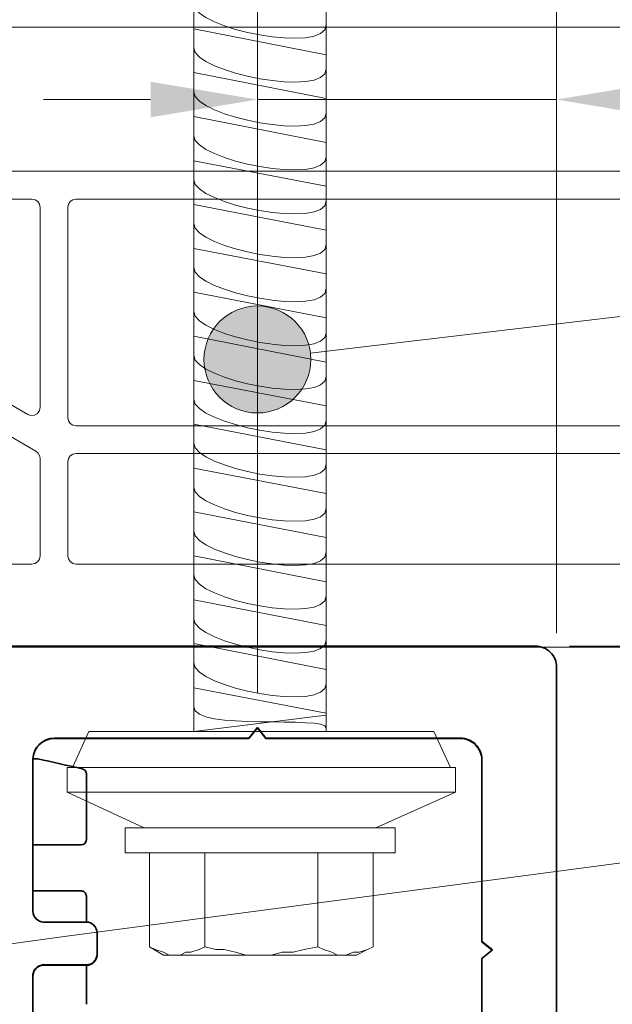
# Model space of a CAD drawing. Units: millimetres. Extents: x 75 to 1500, y 75 to 2152.
# Drawn here: x 907 to 1011, y 560 to 733 of the extents above; entities that cross this region are included whole.
import ezdxf

# ---------------------------------------------------------------- set-up
doc = ezdxf.new("R2010")
doc.units = ezdxf.units.MM
doc.header["$LTSCALE"] = 7.5
for name, color, linetype, lineweight in [('cross section', 7, 'Continuous', 25), ('Dimension (ISO)', 7, 'Continuous', 18), ('Sketch Geometry (ISO)', 7, 'Continuous', 18), ('Symbol (ISO)', 7, 'Continuous', 18), ('Visible (ISO)', 7, 'Continuous', 35)]:
    doc.layers.add(name, color=color, linetype=linetype, lineweight=lineweight)
doc.styles.add('Note Text (DIN)', font='isocpeur.ttf')
doc.dimstyles.new('Default (DIN)', dxfattribs={"dimscale": 7.5, "dimtxt": 3.5, "dimasz": 2.5, "dimexe": 3.175, "dimexo": 0.8, "dimgap": 0.8, "dimtad": 1, "dimrnd": 1e-08, "dimtxsty": 'Note Text (DIN)', "dimcen": 0.09, "dimdle": 10, "dimclrd": 256, "dimclre": 256, "dimclrt": 256, "dimadec": 0, "dimazin": 2, "dimtfac": 0.714286, "dimtmove": 0, "dimatfit": 3, "dimfxl": 1, "dimtolj": 1, "dimlwd": -1, "dimlwe": -1, "dimarcsym": 0})

# ---------------------------------------------------------------- blocks, each defined once
blk = doc.blocks.new('*D9')
at = {"layer": 'Defpoints', "color": 0, "transparency": 16777216}
for p in [(1001.27, 618.96), (813.77, 480.21), (1001.27, 433.48)]:
    blk.add_point(p, dxfattribs=at)
at = {"layer": 'Dimension (ISO)', "transparency": 16777216}
for p, q in [((1001.27, 612.96), (1001.27, 409.67)), ((813.77, 474.21), (813.77, 409.67)), ((832.52, 433.48), (982.52, 433.48))]:
    blk.add_line(p, q, dxfattribs=at)
for points in [[(832.52, 436.61), (832.52, 430.36), (813.77, 433.48)], [(982.52, 436.61), (982.52, 430.36), (1001.27, 433.48)]]:
    blk.add_solid(points, dxfattribs=at)
at = {"layer": 'Dimension (ISO)', "transparency": 16777216, "insert": (891.77, 465.73), "char_height": 26.25, "attachment_point": 1, "style": 'Note Text (DIN)'}
blk.add_mtext('\\A1;50', dxfattribs=at)
blk = doc.blocks.new('*D10')
at = {"layer": 'Defpoints', "color": 0, "transparency": 16777216}
for p in [(997.52, 622.71), (997.52, 476.46), (1111.67, 476.46)]:
    blk.add_point(p, dxfattribs=at)
at = {"layer": 'Dimension (ISO)', "transparency": 16777216}
for p, q in [((1003.52, 622.71), (1135.48, 622.71)), ((1111.67, 603.96), (1111.67, 495.21)), ((1003.52, 476.46), (1135.48, 476.46))]:
    blk.add_line(p, q, dxfattribs=at)
for points in [[(1108.54, 603.96), (1114.79, 603.96), (1111.67, 622.71)], [(1108.54, 495.21), (1114.79, 495.21), (1111.67, 476.46)]]:
    blk.add_solid(points, dxfattribs=at)
at = {"layer": 'Dimension (ISO)', "transparency": 16777216, "insert": (1079.42, 533.83), "char_height": 26.25, "attachment_point": 1, "rotation": 90, "style": 'Note Text (DIN)'}
blk.add_mtext('\\A1;39', dxfattribs=at)
blk = doc.blocks.new('Balloon1')
at = {"layer": 'Symbol (ISO)'}
for q in [(154.885, 80.594), (120.742, 76.073)]:
    blk.add_line((121.981, 76.238), q, dxfattribs=at)
blk = doc.blocks.new('*D20')
at = {"layer": 'Defpoints', "color": 0, "transparency": 16777216}
for p in [(948.77, 718.51), (1001.27, 618.96), (948.77, 608.46)]:
    blk.add_point(p, dxfattribs=at)
at = {"layer": 'Dimension (ISO)', "transparency": 16777216}
for p, q in [((948.77, 614.46), (948.77, 742.33)), ((1001.27, 624.96), (1001.27, 742.33)), ((930.02, 718.51), (911.27, 718.51)), ((948.77, 718.51), (1001.27, 718.51)), ((1020.02, 718.51), (1131.85, 718.51))]:
    blk.add_line(p, q, dxfattribs=at)
for points in [[(930.02, 721.64), (930.02, 715.39), (948.77, 718.51)], [(1020.02, 721.64), (1020.02, 715.39), (1001.27, 718.51)]]:
    blk.add_solid(points, dxfattribs=at)
at = {"layer": 'Dimension (ISO)', "transparency": 16777216, "insert": (1096.98, 750.76), "char_height": 26.25, "attachment_point": 1, "style": 'Note Text (DIN)'}
blk.add_mtext('\\A1;14', dxfattribs=at)
blk = doc.blocks.new('*D21')
at = {"layer": 'Defpoints', "color": 0, "transparency": 16777216}
for p in [(1001.27, 768.65), (1001.27, 618.96), (885.02, 565.78)]:
    blk.add_point(p, dxfattribs=at)
at = {"layer": 'Dimension (ISO)', "transparency": 16777216}
for p, q in [((885.02, 571.78), (885.02, 792.46)), ((1001.27, 624.96), (1001.27, 792.46)), ((903.77, 768.65), (982.52, 768.65)), ((1001.27, 768.65), (1132.62, 768.65))]:
    blk.add_line(p, q, dxfattribs=at)
for points in [[(903.77, 771.77), (903.77, 765.52), (885.02, 768.65)], [(982.52, 771.77), (982.52, 765.52), (1001.27, 768.65)]]:
    blk.add_solid(points, dxfattribs=at)
at = {"layer": 'Dimension (ISO)', "transparency": 16777216, "insert": (1079.37, 806.15), "char_height": 26.25, "attachment_point": 1, "style": 'Note Text (DIN)'}
blk.add_mtext('\\A1;(31)', dxfattribs=at)
blk = doc.blocks.new('Balloon8')
at = {"layer": 'Symbol (ISO)'}
h = blk.add_hatch(color=256, dxfattribs=at)
edge = h.paths.add_edge_path(flags=0)
edge.add_arc((126.503, 89.727), 1.25, 0, 360)
for q in [(154.879, 93.09), (127.744, 89.874)]:
    blk.add_line((128.986, 90.021), q, dxfattribs=at)
blk.add_circle((126.503, 89.727), 1.25, dxfattribs=at)

msp = doc.modelspace()

# ---------------------------------------------------------------- linework, layer by layer
at = {"layer": 'cross section', "color": 7, "linetype": 'Continuous', "lineweight": 5}
for p, q in [((960.8503, 731.6008), (960.8503, 739.2588)), ((937.5981, 735.2906), (937.5981, 727.563)), ((851.9213, 731.1751), (1031.8714, 731.1751)), ((960.8503, 723.8733), (960.8503, 731.6008)), ((937.5981, 727.563), (937.5981, 719.8355)), ((960.8503, 716.1457), (960.8503, 723.8733)), ((937.5981, 719.8355), (937.5981, 712.1775)), ((960.8503, 708.4878), (960.8503, 716.1457)), ((937.5981, 712.1775), (937.5981, 704.45)), ((960.8503, 700.7603), (960.8503, 708.4878)), ((1031.8714, 705.93), (862.0877, 705.93)), ((937.5981, 704.45), (937.5981, 696.7921)), ((861.7283, 701.0522), (909.2061, 701.0522)), ((909.2061, 701.0522), (909.7709, 700.9495)), ((909.7709, 700.9495), (910.233, 700.6414)), ((915.9324, 700.6414), (916.3774, 700.9495)), ((916.3774, 700.9495), (916.9593, 701.0522)), ((916.9593, 701.0522), (1031.8714, 701.0522)), ((960.8503, 693.1023), (960.8503, 700.7603)), ((910.233, 700.6414), (910.5411, 700.1793)), ((910.5411, 700.1793), (910.6438, 699.6145)), ((910.6438, 699.6145), (910.6438, 664.5624)), ((915.5217, 699.6145), (915.6243, 700.1793)), ((915.5217, 662.7653), (915.5217, 699.6145)), ((915.6243, 700.1793), (915.9324, 700.6414)), ((937.5981, 696.7921), (937.5981, 689.0645)), ((960.8503, 685.3748), (960.8503, 693.1023)), ((908.4873, 663.3301), (859.2637, 691.7072)), ((937.5981, 689.0645), (937.5981, 681.337)), ((857.1585, 687.3428), (909.925, 656.8605)), ((960.8503, 677.6472), (960.8503, 685.3748)), ((937.5981, 681.337), (937.5981, 673.679)), ((960.8503, 669.9893), (960.8503, 677.6472)), ((937.5981, 673.679), (937.5981, 665.9515)), ((960.8503, 662.2618), (960.8503, 669.9893)), ((910.6438, 664.5624), (910.5411, 663.9976)), ((937.5981, 665.9515), (937.5981, 658.2936)), ((909.0521, 663.1247), (908.4873, 663.3301)), ((909.6682, 663.1761), (909.0521, 663.1247)), ((910.1817, 663.4841), (909.6682, 663.1761)), ((910.5411, 663.9976), (910.1817, 663.4841)), ((915.6243, 662.2005), (915.5217, 662.7653)), ((915.9324, 661.7384), (915.6243, 662.2005)), ((916.3774, 661.4303), (915.9324, 661.7384)), ((916.9593, 661.3276), (916.3774, 661.4303)), ((1031.8714, 661.3276), (916.9593, 661.3276)), ((960.8503, 654.6038), (960.8503, 662.2618)), ((937.5981, 658.2936), (937.5981, 650.566)), ((909.925, 656.8605), (910.3357, 656.5524)), ((910.3357, 656.5524), (910.5411, 656.0903)), ((910.5411, 656.0903), (910.6438, 655.6282)), ((915.6243, 655.5769), (915.9324, 656.039)), ((915.9324, 656.039), (916.3774, 656.3471)), ((916.3774, 656.3471), (916.9593, 656.4498)), ((916.9593, 656.4498), (1031.8714, 656.4498)), ((910.6438, 655.6282), (910.6438, 638.5472)), ((915.5217, 655.0121), (915.6243, 655.5769)), ((915.5217, 638.5472), (915.5217, 655.0121)), ((960.8503, 646.8763), (960.8503, 654.6038)), ((937.5981, 650.566), (937.5981, 642.8385)), ((960.8503, 639.1487), (960.8503, 646.8763)), ((937.5981, 642.8385), (937.5981, 635.1805)), ((960.8503, 631.4908), (960.8503, 639.1487)), ((909.2061, 637.0581), (853.9238, 637.0581)), ((909.7709, 637.1608), (909.2061, 637.0581)), ((910.233, 637.5203), (909.7709, 637.1608)), ((910.5411, 637.9652), (910.233, 637.5203)), ((910.6438, 638.5472), (910.5411, 637.9652)), ((915.6243, 637.9824), (915.5217, 638.5472)), ((915.9324, 637.5203), (915.6243, 637.9824)), ((916.3774, 637.1608), (915.9324, 637.5203)), ((916.9593, 637.0581), (916.3774, 637.1608)), ((1031.8714, 637.0581), (916.9593, 637.0581)), ((937.5981, 635.1805), (937.5981, 627.453)), ((960.8503, 623.7632), (960.8503, 631.4908)), ((937.5981, 627.453), (937.5981, 619.795)), ((960.8503, 616.1053), (960.8503, 623.7632)), ((732.0287, 622.5273), (1077.9457, 622.5273)), ((937.5981, 619.795), (937.5981, 612.0675)), ((960.8503, 608.3778), (960.8503, 616.1053)), ((937.5981, 612.0675), (937.5981, 607.7512)), ((919.219, 607.7512), (916.3647, 601.416)), ((937.5981, 607.7512), (919.219, 607.7512)), ((960.8503, 607.7512), (937.5981, 607.7512)), ((937.5981, 607.7512), (960.8503, 607.7512)), ((960.8503, 607.7512), (960.8503, 608.3778)), ((979.7167, 607.7512), (960.8503, 607.7512)), ((982.6406, 601.416), (979.7167, 607.7512)), ((916.3647, 601.416), (915.3901, 601.416)), ((915.3901, 601.416), (915.3901, 597.0997)), ((916.3647, 601.416), (982.6406, 601.416)), ((982.6406, 601.416), (916.3647, 601.416)), ((983.5457, 601.416), (982.6406, 601.416)), ((983.5457, 597.0997), (983.5457, 601.416)), ((915.3901, 597.0997), (928.8959, 590.8341)), ((915.3901, 597.0997), (983.5457, 597.0997)), ((983.5457, 597.0997), (915.3901, 597.0997)), ((969.5525, 590.8341), (983.5457, 597.0997)), ((925.5542, 590.8341), (925.5542, 586.4482)), ((928.8959, 590.8341), (925.5542, 590.8341)), ((928.8959, 590.8341), (969.5525, 590.8341)), ((969.5525, 590.8341), (928.8959, 590.8341)), ((972.9638, 590.8341), (969.5525, 590.8341)), ((972.9638, 586.4482), (972.9638, 590.8341)), ((925.5542, 586.4482), (929.8705, 586.4482)), ((939.5474, 586.4482), (929.8705, 586.4482)), ((929.8705, 586.4482), (939.5474, 586.4482)), ((929.8705, 586.4482), (929.8705, 570.0185)), ((959.3884, 586.4482), (939.5474, 586.4482)), ((939.5474, 586.4482), (959.3884, 586.4482)), ((939.5474, 570.0185), (939.5474, 586.4482)), ((939.5474, 586.4482), (939.5474, 570.0185)), ((959.3884, 586.4482), (969.0652, 586.4482)), ((969.0652, 586.4482), (959.3884, 586.4482)), ((959.3884, 570.0185), (959.3884, 586.4482)), ((959.3884, 586.4482), (959.3884, 570.0185)), ((969.0652, 586.4482), (972.9638, 586.4482)), ((969.0652, 570.0185), (969.0652, 586.4482)), ((929.8705, 570.0185), (932.3072, 568.5565)), ((930.8452, 569.5312), (929.8705, 570.0185)), ((929.8705, 570.0185), (930.8452, 569.5312)), ((939.5474, 570.0185), (938.5727, 569.5312)), ((938.5727, 569.5312), (939.5474, 570.0185)), ((941.4967, 569.5312), (939.5474, 570.0185)), ((939.5474, 570.0185), (941.4967, 569.5312)), ((959.3884, 570.0185), (956.9518, 569.5312)), ((956.9518, 569.5312), (959.3884, 570.0185)), ((960.363, 569.5312), (959.3884, 570.0185)), ((959.3884, 570.0185), (960.363, 569.5312)), ((968.0906, 569.5312), (969.0652, 570.0185)), ((932.3072, 569.0438), (930.8452, 569.5312)), ((930.8452, 569.5312), (932.3072, 569.0438)), ((933.2818, 568.5565), (932.3072, 569.0438)), ((932.3072, 569.0438), (933.2818, 568.5565)), ((932.3072, 568.5565), (933.2818, 568.5565)), ((933.2818, 568.5565), (935.2311, 568.5565)), ((935.2311, 568.5565), (936.2057, 569.0438)), ((936.2057, 569.0438), (935.2311, 568.5565)), ((935.2311, 568.5565), (946.7876, 568.5565)), ((936.2057, 569.0438), (937.1108, 569.0438)), ((937.1108, 569.0438), (936.2057, 569.0438)), ((937.1108, 569.0438), (938.5727, 569.5312)), ((938.5727, 569.5312), (937.1108, 569.0438)), ((942.9586, 569.5312), (941.4967, 569.5312)), ((941.4967, 569.5312), (942.9586, 569.5312)), ((944.9079, 569.0438), (942.9586, 569.5312)), ((942.9586, 569.5312), (944.9079, 569.0438)), ((944.9079, 569.0438), (946.7876, 568.5565)), ((946.7876, 568.5565), (944.9079, 569.0438)), ((946.7876, 568.5565), (951.1735, 568.5565)), ((951.1735, 568.5565), (953.1228, 569.0438)), ((953.1228, 569.0438), (951.1735, 568.5565)), ((951.1735, 568.5565), (962.7996, 568.5565)), ((953.1228, 569.0438), (955.0721, 569.0438)), ((955.0721, 569.0438), (953.1228, 569.0438)), ((956.9518, 569.5312), (955.0721, 569.0438)), ((955.0721, 569.0438), (956.9518, 569.5312)), ((961.825, 569.0438), (960.363, 569.5312)), ((960.363, 569.5312), (961.825, 569.0438)), ((962.7996, 568.5565), (961.825, 569.0438)), ((961.825, 569.0438), (962.7996, 568.5565)), ((962.7996, 568.5565), (964.2616, 568.5565)), ((965.654, 569.0438), (964.2616, 568.5565)), ((964.2616, 568.5565), (965.654, 569.0438)), ((964.2616, 568.5565), (966.1413, 568.5565)), ((966.6286, 569.0438), (965.654, 569.0438)), ((965.654, 569.0438), (966.6286, 569.0438)), ((966.1413, 568.5565), (968.0906, 569.5312)), ((968.0906, 569.5312), (966.6286, 569.0438)), ((966.6286, 569.0438), (968.0906, 569.5312))]:
    msp.add_line(p, q, dxfattribs=at)
at = {"layer": 'cross section', "color": 250, "linetype": 'Continuous', "lineweight": 9, "true_color": 0x222221}
for p, q in [((960.8503, 739.2588), (960.8503, 731.6008)), ((937.5981, 735.2906), (937.5981, 727.563)), ((851.9213, 731.1751), (1031.8714, 731.1751)), ((960.8503, 731.6008), (960.8503, 723.8733)), ((937.5981, 727.563), (937.5981, 719.8355)), ((960.8503, 723.8733), (960.8503, 716.1457)), ((937.5981, 719.8355), (937.5981, 712.1775)), ((960.8503, 716.1457), (960.8503, 708.4878)), ((937.5981, 712.1775), (937.5981, 704.45)), ((960.8503, 708.4878), (960.8503, 700.7603)), ((1031.8714, 705.93), (862.0877, 705.93)), ((937.5981, 704.45), (937.5981, 696.7921)), ((861.7283, 701.0522), (909.2061, 701.0522)), ((909.2061, 701.0522), (909.7709, 700.9495)), ((909.7709, 700.9495), (910.233, 700.6414)), ((915.9324, 700.6414), (916.3774, 700.9495)), ((916.3774, 700.9495), (916.9593, 701.0522)), ((916.9593, 701.0522), (1031.8714, 701.0522)), ((960.8503, 700.7603), (960.8503, 693.1023)), ((910.233, 700.6414), (910.5411, 700.1793)), ((910.5411, 700.1793), (910.6438, 699.6145)), ((910.6438, 699.6145), (910.6438, 664.5624)), ((915.5217, 699.6145), (915.6243, 700.1793)), ((915.5217, 662.7653), (915.5217, 699.6145)), ((915.6243, 700.1793), (915.9324, 700.6414)), ((937.5981, 696.7921), (937.5981, 689.0645)), ((960.8503, 693.1023), (960.8503, 685.3748)), ((908.4873, 663.3301), (859.2637, 691.7072)), ((937.5981, 689.0645), (937.5981, 681.337)), ((857.1585, 687.3428), (909.925, 656.8605)), ((960.8503, 685.3748), (960.8503, 677.6472)), ((937.5981, 681.337), (937.5981, 673.679)), ((960.8503, 677.6472), (960.8503, 669.9893)), ((937.5981, 673.679), (937.5981, 665.9515)), ((960.8503, 669.9893), (960.8503, 662.2618)), ((910.6438, 664.5624), (910.5411, 663.9976)), ((937.5981, 665.9515), (937.5981, 658.2936)), ((909.0521, 663.1247), (908.4873, 663.3301)), ((909.6682, 663.1761), (909.0521, 663.1247)), ((910.1817, 663.4841), (909.6682, 663.1761)), ((910.5411, 663.9976), (910.1817, 663.4841)), ((915.6243, 662.2005), (915.5217, 662.7653)), ((915.9324, 661.7384), (915.6243, 662.2005)), ((916.3774, 661.4303), (915.9324, 661.7384)), ((916.9593, 661.3276), (916.3774, 661.4303)), ((1031.8714, 661.3276), (916.9593, 661.3276)), ((960.8503, 662.2618), (960.8503, 654.6038)), ((937.5981, 658.2936), (937.5981, 650.566)), ((909.925, 656.8605), (910.3357, 656.5524)), ((910.3357, 656.5524), (910.5411, 656.0903)), ((910.5411, 656.0903), (910.6438, 655.6282)), ((915.6243, 655.5769), (915.9324, 656.039)), ((915.9324, 656.039), (916.3774, 656.3471)), ((916.3774, 656.3471), (916.9593, 656.4498)), ((916.9593, 656.4498), (1031.8714, 656.4498)), ((910.6438, 655.6282), (910.6438, 638.5472)), ((915.5217, 655.0121), (915.6243, 655.5769)), ((915.5217, 638.5472), (915.5217, 655.0121)), ((960.8503, 654.6038), (960.8503, 646.8763)), ((937.5981, 650.566), (937.5981, 642.8385)), ((960.8503, 646.8763), (960.8503, 639.1487)), ((937.5981, 642.8385), (937.5981, 635.1805)), ((960.8503, 639.1487), (960.8503, 631.4908)), ((909.2061, 637.0581), (853.9238, 637.0581)), ((909.7709, 637.1608), (909.2061, 637.0581)), ((910.233, 637.5203), (909.7709, 637.1608)), ((910.5411, 637.9652), (910.233, 637.5203)), ((910.6438, 638.5472), (910.5411, 637.9652)), ((915.6243, 637.9824), (915.5217, 638.5472)), ((915.9324, 637.5203), (915.6243, 637.9824)), ((916.3774, 637.1608), (915.9324, 637.5203)), ((916.9593, 637.0581), (916.3774, 637.1608)), ((1031.8714, 637.0581), (916.9593, 637.0581)), ((937.5981, 635.1805), (937.5981, 627.453)), ((960.8503, 631.4908), (960.8503, 623.7632)), ((937.5981, 627.453), (937.5981, 619.795)), ((960.8503, 623.7632), (960.8503, 616.1053)), ((1077.9457, 622.5273), (732.0287, 622.5273)), ((937.5981, 619.795), (937.5981, 612.0675)), ((960.8503, 616.1053), (960.8503, 608.3778)), ((937.5981, 612.0675), (937.5981, 607.7512)), ((916.3647, 601.416), (919.219, 607.7512)), ((919.219, 607.7512), (937.5981, 607.7512)), ((937.5981, 607.7512), (960.8503, 607.7512)), ((960.8503, 608.3778), (960.8503, 607.7512)), ((960.8503, 607.7512), (979.7167, 607.7512)), ((979.7167, 607.7512), (982.6406, 601.416)), ((916.3647, 601.416), (915.3901, 601.416)), ((915.3901, 601.416), (915.3901, 597.0997)), ((982.6406, 601.416), (916.3647, 601.416)), ((983.5457, 601.416), (982.6406, 601.416)), ((983.5457, 601.416), (983.5457, 597.0997)), ((915.3901, 597.0997), (928.8959, 590.8341)), ((983.5457, 597.0997), (915.3901, 597.0997)), ((983.5457, 597.0997), (969.5525, 590.8341)), ((928.8959, 590.8341), (925.5542, 590.8341)), ((925.5542, 590.8341), (925.5542, 586.4482)), ((969.5525, 590.8341), (928.8959, 590.8341)), ((972.9638, 590.8341), (969.5525, 590.8341)), ((972.9638, 590.8341), (972.9638, 586.4482)), ((929.8705, 586.4482), (925.5542, 586.4482)), ((929.8705, 586.4482), (929.8705, 570.0185)), ((939.5474, 586.4482), (929.8705, 586.4482)), ((959.3884, 586.4482), (939.5474, 586.4482)), ((939.5474, 586.4482), (939.5474, 570.0185)), ((969.0652, 586.4482), (959.3884, 586.4482)), ((959.3884, 586.4482), (959.3884, 570.0185)), ((972.9638, 586.4482), (969.0652, 586.4482)), ((969.0652, 586.4482), (969.0652, 570.0185)), ((932.3072, 568.5565), (929.8705, 570.0185)), ((929.8705, 570.0185), (930.8452, 569.5312)), ((938.5727, 569.5312), (939.5474, 570.0185)), ((939.5474, 570.0185), (941.4967, 569.5312)), ((956.9518, 569.5312), (959.3884, 570.0185)), ((959.3884, 570.0185), (960.363, 569.5312)), ((968.0906, 569.5312), (969.0652, 570.0185)), ((930.8452, 569.5312), (932.3072, 569.0438)), ((932.3072, 569.0438), (933.2818, 568.5565)), ((933.2818, 568.5565), (932.3072, 568.5565)), ((933.2818, 568.5565), (935.2311, 568.5565)), ((935.2311, 568.5565), (936.2057, 569.0438)), ((946.7876, 568.5565), (935.2311, 568.5565)), ((936.2057, 569.0438), (937.1108, 569.0438)), ((937.1108, 569.0438), (938.5727, 569.5312)), ((941.4967, 569.5312), (942.9586, 569.5312)), ((942.9586, 569.5312), (944.9079, 569.0438)), ((944.9079, 569.0438), (946.7876, 568.5565)), ((946.7876, 568.5565), (951.1735, 568.5565)), ((951.1735, 568.5565), (953.1228, 569.0438)), ((962.7996, 568.5565), (951.1735, 568.5565)), ((953.1228, 569.0438), (955.0721, 569.0438)), ((955.0721, 569.0438), (956.9518, 569.5312)), ((960.363, 569.5312), (961.825, 569.0438)), ((961.825, 569.0438), (962.7996, 568.5565)), ((962.7996, 568.5565), (964.2616, 568.5565)), ((964.2616, 568.5565), (965.654, 569.0438)), ((966.1413, 568.5565), (964.2616, 568.5565)), ((965.654, 569.0438), (966.6286, 569.0438)), ((968.0906, 569.5312), (966.1413, 568.5565)), ((966.6286, 569.0438), (968.0906, 569.5312))]:
    msp.add_line(p, q, dxfattribs=at)
at = {"layer": 'cross section', "color": 7, "linetype": 'Continuous', "lineweight": 5}
for points in [[(937.5981, 735.2906), (937.5981, 730.9047), (960.8503, 726.3795), (960.8503, 731.6008)], [(960.8503, 731.6008), (960.8503, 726.3795), (937.5981, 730.9047), (937.5981, 735.2906)], [(960.8503, 723.8733), (960.8503, 718.7216), (937.5981, 723.2467), (937.5981, 727.563)], [(937.5981, 727.563), (937.5981, 723.2467), (960.8503, 718.7216), (960.8503, 723.8733)], [(937.5981, 719.8355), (937.5981, 715.5192), (960.8503, 710.994), (960.8503, 716.1457)], [(960.8503, 716.1457), (960.8503, 710.994), (937.5981, 715.5192), (937.5981, 719.8355)], [(937.5981, 712.1775), (937.5981, 707.7916), (960.8503, 703.3361), (960.8503, 708.4878)], [(960.8503, 708.4878), (960.8503, 703.3361), (937.5981, 707.7916), (937.5981, 712.1775)], [(937.5981, 704.45), (937.5981, 700.1337), (960.8503, 695.6086), (960.8503, 700.7603)], [(960.8503, 700.7603), (960.8503, 695.6086), (937.5981, 700.1337), (937.5981, 704.45)], [(960.8503, 693.1023), (960.8503, 687.9506), (937.5981, 692.4062), (937.5981, 696.7921)], [(937.5981, 696.7921), (937.5981, 692.4062), (960.8503, 687.9506), (960.8503, 693.1023)], [(960.8503, 685.3748), (960.8503, 680.2231), (937.5981, 684.7482), (937.5981, 689.0645)], [(937.5981, 689.0645), (937.5981, 684.7482), (960.8503, 680.2231), (960.8503, 685.3748)], [(937.5981, 681.337), (937.5981, 677.0207), (960.8503, 672.4955), (960.8503, 677.6472)], [(960.8503, 677.6472), (960.8503, 672.4955), (937.5981, 677.0207), (937.5981, 681.337)], [(937.5981, 673.679), (937.5981, 669.2931), (960.8503, 664.8376), (960.8503, 669.9893)], [(960.8503, 669.9893), (960.8503, 664.8376), (937.5981, 669.2931), (937.5981, 673.679)], [(960.8503, 662.2618), (960.8503, 657.1101), (937.5981, 661.6352), (937.5981, 665.9515)], [(937.5981, 665.9515), (937.5981, 661.6352), (960.8503, 657.1101), (960.8503, 662.2618)], [(937.5981, 658.2936), (937.5981, 653.9076), (960.8503, 649.4521), (960.8503, 654.6038)], [(960.8503, 654.6038), (960.8503, 649.4521), (937.5981, 653.9076), (937.5981, 658.2936)], [(960.8503, 646.8763), (960.8503, 641.7246), (937.5981, 646.2497), (937.5981, 650.566)], [(937.5981, 650.566), (937.5981, 646.2497), (960.8503, 641.7246), (960.8503, 646.8763)], [(937.5981, 642.8385), (937.5981, 638.5222), (960.8503, 633.997), (960.8503, 639.1487)], [(960.8503, 639.1487), (960.8503, 633.997), (937.5981, 638.5222), (937.5981, 642.8385)], [(937.5981, 635.1805), (937.5981, 630.7946), (960.8503, 626.3391), (960.8503, 631.4908)], [(960.8503, 631.4908), (960.8503, 626.3391), (937.5981, 630.7946), (937.5981, 635.1805)], [(960.8503, 623.7632), (960.8503, 618.6115), (937.5981, 623.1367), (937.5981, 627.453)], [(937.5981, 627.453), (937.5981, 623.1367), (960.8503, 618.6115), (960.8503, 623.7632)], [(937.5981, 619.795), (937.5981, 615.4091), (960.8503, 610.9536), (960.8503, 616.1053)], [(960.8503, 616.1053), (960.8503, 610.9536), (937.5981, 615.4091), (937.5981, 619.795)], [(960.8503, 608.3778), (960.8503, 610.6055), (937.5981, 607.7512), (937.5981, 612.0675)], [(937.5981, 612.0675), (937.5981, 607.7512), (960.8503, 610.6055), (960.8503, 608.3778)]]:
    msp.add_open_spline(points, degree=3, dxfattribs=at)
at = {"layer": 'cross section', "color": 250, "linetype": 'Continuous', "lineweight": 9, "true_color": 0x222221}
for points in [[(960.8503, 731.6008), (960.8503, 726.3795), (937.5981, 730.9047), (937.5981, 735.2906)], [(960.8503, 723.8733), (960.8503, 718.7216), (937.5981, 723.2467), (937.5981, 727.563)], [(960.8503, 716.1457), (960.8503, 710.994), (937.5981, 715.5192), (937.5981, 719.8355)], [(960.8503, 708.4878), (960.8503, 703.3361), (937.5981, 707.7916), (937.5981, 712.1775)], [(960.8503, 700.7603), (960.8503, 695.6086), (937.5981, 700.1337), (937.5981, 704.45)], [(960.8503, 693.1023), (960.8503, 687.9506), (937.5981, 692.4062), (937.5981, 696.7921)], [(960.8503, 685.3748), (960.8503, 680.2231), (937.5981, 684.7482), (937.5981, 689.0645)], [(960.8503, 677.6472), (960.8503, 672.4955), (937.5981, 677.0207), (937.5981, 681.337)], [(960.8503, 669.9893), (960.8503, 664.8376), (937.5981, 669.2931), (937.5981, 673.679)], [(960.8503, 662.2618), (960.8503, 657.1101), (937.5981, 661.6352), (937.5981, 665.9515)], [(960.8503, 654.6038), (960.8503, 649.4521), (937.5981, 653.9076), (937.5981, 658.2936)], [(960.8503, 646.8763), (960.8503, 641.7246), (937.5981, 646.2497), (937.5981, 650.566)], [(960.8503, 639.1487), (960.8503, 633.997), (937.5981, 638.5222), (937.5981, 642.8385)], [(960.8503, 631.4908), (960.8503, 626.3391), (937.5981, 630.7946), (937.5981, 635.1805)], [(960.8503, 623.7632), (960.8503, 618.6115), (937.5981, 623.1367), (937.5981, 627.453)], [(960.8503, 616.1053), (960.8503, 610.9536), (937.5981, 615.4091), (937.5981, 619.795)], [(960.8503, 608.3778), (960.8503, 610.6055), (937.5981, 607.7512), (937.5981, 612.0675)]]:
    msp.add_open_spline(points, degree=3, dxfattribs=at)
at = {"layer": 'Sketch Geometry (ISO)', "color": 7}
for p, q in [((937.5981, 735.2906), (937.5981, 730.9047)), ((937.5981, 730.9047), (937.5981, 735.2906)), ((937.5981, 730.9047), (937.5981, 735.2906)), ((937.5981, 730.9047), (960.8503, 726.3795)), ((960.8503, 726.3795), (937.5981, 730.9047)), ((960.8503, 726.3795), (937.5981, 730.9047)), ((960.8503, 726.3795), (960.8503, 731.6008)), ((960.8503, 731.6008), (960.8503, 726.3795)), ((960.8503, 731.6008), (960.8503, 726.3795)), ((937.5981, 723.2467), (937.5981, 727.563)), ((937.5981, 723.2467), (937.5981, 727.563)), ((937.5981, 727.563), (937.5981, 723.2467)), ((960.8503, 718.7216), (937.5981, 723.2467)), ((960.8503, 718.7216), (937.5981, 723.2467)), ((937.5981, 723.2467), (960.8503, 718.7216)), ((960.8503, 723.8733), (960.8503, 718.7216)), ((960.8503, 723.8733), (960.8503, 718.7216)), ((960.8503, 718.7216), (960.8503, 723.8733)), ((937.5981, 715.5192), (937.5981, 719.8355)), ((937.5981, 719.8355), (937.5981, 715.5192)), ((937.5981, 715.5192), (937.5981, 719.8355)), ((960.8503, 710.994), (937.5981, 715.5192)), ((937.5981, 715.5192), (960.8503, 710.994)), ((960.8503, 710.994), (937.5981, 715.5192)), ((960.8503, 716.1457), (960.8503, 710.994)), ((960.8503, 710.994), (960.8503, 716.1457)), ((960.8503, 716.1457), (960.8503, 710.994)), ((937.5981, 707.7916), (937.5981, 712.1775)), ((937.5981, 712.1775), (937.5981, 707.7916)), ((937.5981, 707.7916), (937.5981, 712.1775)), ((960.8503, 703.3361), (937.5981, 707.7916)), ((937.5981, 707.7916), (960.8503, 703.3361)), ((960.8503, 703.3361), (937.5981, 707.7916)), ((960.8503, 708.4878), (960.8503, 703.3361)), ((960.8503, 703.3361), (960.8503, 708.4878)), ((960.8503, 708.4878), (960.8503, 703.3361)), ((937.5981, 704.45), (937.5981, 700.1337)), ((937.5981, 700.1337), (937.5981, 704.45)), ((937.5981, 700.1337), (937.5981, 704.45)), ((960.8503, 695.6086), (960.8503, 700.7603)), ((960.8503, 700.7603), (960.8503, 695.6086)), ((960.8503, 700.7603), (960.8503, 695.6086)), ((937.5981, 700.1337), (960.8503, 695.6086)), ((960.8503, 695.6086), (937.5981, 700.1337)), ((960.8503, 695.6086), (937.5981, 700.1337)), ((937.5981, 692.4062), (937.5981, 696.7921)), ((937.5981, 696.7921), (937.5981, 692.4062)), ((937.5981, 692.4062), (937.5981, 696.7921)), ((960.8503, 687.9506), (937.5981, 692.4062)), ((937.5981, 692.4062), (960.8503, 687.9506)), ((960.8503, 687.9506), (937.5981, 692.4062)), ((960.8503, 693.1023), (960.8503, 687.9506)), ((960.8503, 687.9506), (960.8503, 693.1023)), ((960.8503, 693.1023), (960.8503, 687.9506)), ((937.5981, 684.7482), (937.5981, 689.0645)), ((937.5981, 684.7482), (937.5981, 689.0645)), ((937.5981, 689.0645), (937.5981, 684.7482)), ((960.8503, 685.3748), (960.8503, 680.2231)), ((960.8503, 685.3748), (960.8503, 680.2231)), ((960.8503, 680.2231), (960.8503, 685.3748)), ((960.8503, 680.2231), (937.5981, 684.7482)), ((960.8503, 680.2231), (937.5981, 684.7482)), ((937.5981, 684.7482), (960.8503, 680.2231)), ((937.5981, 681.337), (937.5981, 677.0207)), ((937.5981, 677.0207), (937.5981, 681.337)), ((937.5981, 677.0207), (937.5981, 681.337)), ((937.5981, 677.0207), (960.8503, 672.4955)), ((960.8503, 672.4955), (937.5981, 677.0207)), ((960.8503, 672.4955), (937.5981, 677.0207)), ((960.8503, 672.4955), (960.8503, 677.6472)), ((960.8503, 677.6472), (960.8503, 672.4955)), ((960.8503, 677.6472), (960.8503, 672.4955)), ((937.5981, 673.679), (937.5981, 669.2931)), ((937.5981, 669.2931), (937.5981, 673.679)), ((937.5981, 669.2931), (937.5981, 673.679)), ((960.8503, 664.8376), (960.8503, 669.9893)), ((960.8503, 669.9893), (960.8503, 664.8376)), ((960.8503, 669.9893), (960.8503, 664.8376)), ((937.5981, 669.2931), (960.8503, 664.8376)), ((960.8503, 664.8376), (937.5981, 669.2931)), ((960.8503, 664.8376), (937.5981, 669.2931)), ((937.5981, 661.6352), (937.5981, 665.9515)), ((937.5981, 661.6352), (937.5981, 665.9515)), ((937.5981, 665.9515), (937.5981, 661.6352)), ((960.8503, 657.1101), (937.5981, 661.6352)), ((960.8503, 657.1101), (937.5981, 661.6352)), ((937.5981, 661.6352), (960.8503, 657.1101)), ((960.8503, 662.2618), (960.8503, 657.1101)), ((960.8503, 662.2618), (960.8503, 657.1101)), ((960.8503, 657.1101), (960.8503, 662.2618)), ((937.5981, 658.2936), (937.5981, 653.9076)), ((937.5981, 653.9076), (937.5981, 658.2936)), ((937.5981, 653.9076), (937.5981, 658.2936)), ((960.8503, 649.4521), (960.8503, 654.6038)), ((960.8503, 654.6038), (960.8503, 649.4521)), ((960.8503, 654.6038), (960.8503, 649.4521)), ((937.5981, 653.9076), (960.8503, 649.4521)), ((960.8503, 649.4521), (937.5981, 653.9076)), ((960.8503, 649.4521), (937.5981, 653.9076)), ((937.5981, 646.2497), (937.5981, 650.566)), ((937.5981, 646.2497), (937.5981, 650.566)), ((937.5981, 650.566), (937.5981, 646.2497)), ((960.8503, 641.7246), (937.5981, 646.2497)), ((960.8503, 641.7246), (937.5981, 646.2497)), ((937.5981, 646.2497), (960.8503, 641.7246)), ((960.8503, 646.8763), (960.8503, 641.7246)), ((960.8503, 646.8763), (960.8503, 641.7246)), ((960.8503, 641.7246), (960.8503, 646.8763)), ((937.5981, 642.8385), (937.5981, 638.5222)), ((937.5981, 638.5222), (937.5981, 642.8385)), ((937.5981, 638.5222), (937.5981, 642.8385)), ((960.8503, 633.997), (960.8503, 639.1487)), ((960.8503, 639.1487), (960.8503, 633.997)), ((960.8503, 639.1487), (960.8503, 633.997)), ((937.5981, 638.5222), (960.8503, 633.997)), ((960.8503, 633.997), (937.5981, 638.5222)), ((960.8503, 633.997), (937.5981, 638.5222)), ((937.5981, 635.1805), (937.5981, 630.7946)), ((937.5981, 630.7946), (937.5981, 635.1805)), ((937.5981, 630.7946), (937.5981, 635.1805)), ((937.5981, 630.7946), (960.8503, 626.3391)), ((960.8503, 626.3391), (937.5981, 630.7946)), ((960.8503, 626.3391), (937.5981, 630.7946)), ((960.8503, 626.3391), (960.8503, 631.4908)), ((960.8503, 631.4908), (960.8503, 626.3391)), ((960.8503, 631.4908), (960.8503, 626.3391)), ((937.5981, 623.1367), (937.5981, 627.453)), ((937.5981, 623.1367), (937.5981, 627.453)), ((937.5981, 627.453), (937.5981, 623.1367)), ((960.8503, 618.6115), (937.5981, 623.1367)), ((960.8503, 618.6115), (937.5981, 623.1367)), ((937.5981, 623.1367), (960.8503, 618.6115)), ((960.8503, 623.7632), (960.8503, 618.6115)), ((960.8503, 623.7632), (960.8503, 618.6115)), ((960.8503, 618.6115), (960.8503, 623.7632)), ((937.5981, 615.4091), (937.5981, 619.795)), ((937.5981, 619.795), (937.5981, 615.4091)), ((937.5981, 615.4091), (937.5981, 619.795)), ((960.8503, 610.9536), (937.5981, 615.4091)), ((937.5981, 615.4091), (960.8503, 610.9536)), ((960.8503, 610.9536), (937.5981, 615.4091)), ((960.8503, 616.1053), (960.8503, 610.9536)), ((960.8503, 610.9536), (960.8503, 616.1053)), ((960.8503, 616.1053), (960.8503, 610.9536)), ((937.5981, 607.7512), (937.5981, 612.0675)), ((937.5981, 607.7512), (937.5981, 612.0675)), ((937.5981, 612.0675), (937.5981, 607.7512)), ((960.8503, 610.6055), (937.5981, 607.7512)), ((960.8503, 610.6055), (937.5981, 607.7512)), ((937.5981, 607.7512), (960.8503, 610.6055)), ((960.8503, 608.3778), (960.8503, 610.6055)), ((960.8503, 608.3778), (960.8503, 610.6055)), ((960.8503, 610.6055), (960.8503, 608.3778))]:
    msp.add_line(p, q, dxfattribs=at)
at = {"layer": 'Visible (ISO)'}
for p, q in [((997.5218, 622.7055), (817.5218, 622.7055)), ((1001.2718, 489.0302), (1001.2718, 618.9555)), ((947.2718, 606.5805), (948.7718, 608.4555)), ((948.7718, 608.3855), (947.2718, 606.5105)), ((948.7718, 608.4555), (950.2718, 606.5805)), ((948.7718, 608.3855), (948.7718, 608.4555)), ((950.2718, 606.5105), (948.7718, 608.3855)), ((913.1468, 606.5805), (947.2718, 606.5805)), ((947.2718, 606.5105), (913.1468, 606.5105)), ((947.2718, 606.5105), (947.2718, 606.5805)), ((950.2718, 606.5805), (984.3968, 606.5805)), ((950.2718, 606.5105), (950.2718, 606.5805)), ((984.3968, 606.5105), (950.2718, 606.5105)), ((909.3968, 576.2055), (909.3968, 602.8305)), ((988.1468, 602.8305), (988.1468, 570.9555)), ((918.7718, 600.2926), (918.7718, 590.9833)), ((918.7718, 588.7928), (918.7718, 590.9833)), ((918.7718, 588.792), (918.7718, 588.7928)), ((917.8343, 587.8553), (909.3968, 587.8553)), ((909.3968, 587.8545), (917.8343, 587.8545)), ((909.3968, 579.7967), (917.8343, 579.7967)), ((918.7718, 578.6989), (918.7718, 578.8592)), ((918.7718, 578.6989), (918.7718, 574.3305)), ((909.3968, 576.2027), (909.3968, 576.2016)), ((918.7718, 574.3305), (911.2718, 574.3305)), ((920.6468, 568.7055), (920.6468, 572.4555)), ((988.1468, 570.9555), (990.0217, 569.4555)), ((988.1468, 570.8855), (988.1468, 570.9555)), ((989.978, 569.4205), (988.1468, 570.8855)), ((920.6468, 568.7027), (920.6468, 568.7055)), ((920.6468, 568.6901), (920.6468, 568.7016)), ((920.6468, 568.6774), (920.6468, 568.6889)), ((920.6468, 568.6647), (920.6468, 568.6763)), ((920.6468, 568.6521), (920.6468, 568.6636)), ((920.6468, 568.6394), (920.6468, 568.6509)), ((920.6468, 568.6355), (920.6468, 568.6383)), ((990.0217, 569.4555), (988.1468, 567.9555)), ((988.1468, 567.9555), (988.1468, 505.8248)), ((911.2718, 566.8305), (918.7718, 566.8305)), ((911.2718, 566.8277), (918.7718, 566.8277)), ((918.7718, 566.8266), (911.2718, 566.8266)), ((911.2718, 566.815), (918.7718, 566.815)), ((918.7718, 566.8139), (911.2718, 566.8139)), ((911.2718, 566.8024), (918.7718, 566.8024)), ((918.7718, 566.8013), (911.2718, 566.8013)), ((911.2718, 566.7897), (918.7718, 566.7897)), ((918.7718, 566.7886), (911.2718, 566.7886)), ((911.2718, 566.7771), (918.7718, 566.7771)), ((918.7718, 566.776), (911.2718, 566.776)), ((913.5671, 566.7644), (918.7718, 566.7644)), ((918.7718, 566.7644), (918.7718, 560.0798)), ((909.3968, 536.0805), (909.3968, 564.9555)), ((918.7718, 559.9195), (918.7718, 560.0798))]:
    msp.add_line(p, q, dxfattribs=at)
for centre, radius, start, end in [((997.5218, 618.9555), 3.75, 0.000001, 90.000002), ((913.1468, 602.8305), 3.75, 90.000002, 180.000001), ((913.1468, 602.7605), 3.75, 90.000002, 177.37547), ((984.3968, 602.8305), 3.75, 0.000001, 90.000002), ((984.3968, 602.7605), 3.75, 0.000001, 90.000002), ((910.0592, 602.0294), 0.9375, 77.455982, 93.139392), ((917.8343, 600.2926), 0.9375, 0.000001, 77.356924), ((917.8343, 588.7928), 0.9375, 270.000002, 0.000001), ((917.8343, 588.792), 0.9375, 270.000002, 0.000001), ((917.8343, 578.8592), 0.9375, 0.000001, 90.000002), ((911.2718, 576.2055), 1.875, 180.000001, 270.000002), ((918.7718, 572.4555), 1.875, 0.000001, 90.000002), ((918.7718, 568.7055), 1.875, 270.000002, 0.000001), ((918.7718, 568.6355), 1.875, 270.000002, 0.000001), ((911.2718, 564.9555), 1.875, 90.000002, 180.000001)]:
    msp.add_arc(centre, radius, start, end, dxfattribs=at)
for centre, major_axis, ratio, start_param, end_param in [((5032.365, -51349.6125), (-62621.575, 1.1165), 0.83143057, 4.77828111, 4.77829082), ((-121.7069, -2608.6771), (-3992.1367, -4.548), 0.83269836, 4.44795366, 4.44997075)]:
    msp.add_ellipse(centre, major_axis=major_axis, ratio=ratio, start_param=start_param, end_param=end_param, dxfattribs=at)
for points, knots in [([(909.3968, 602.8272), (909.3968, 603.0842), (909.4156, 603.2022), (909.4156, 603.2021), (909.3968, 603.0841), (909.3968, 602.827)], [1.261184266, 1.261184266, 1.261184266, 1.261184266, 1.387972802, 1.387972802, 1.514761339, 1.514761339, 1.514761339, 1.514761339]), ([(909.3968, 602.8272), (909.3974, 603.0754), (909.4156, 603.1895), (909.4156, 603.1895), (909.3974, 603.0753), (909.3968, 602.8272)], [1.263283459, 1.263283459, 1.263283459, 1.263283459, 1.387972802, 1.387972802, 1.512634299, 1.512634299, 1.512634299, 1.512634299]), ([(909.3968, 602.8146), (909.3974, 603.0627), (909.4156, 603.1769), (909.4156, 603.1768), (909.3974, 603.0627), (909.3968, 602.8146)], [1.263283459, 1.263283459, 1.263283459, 1.263283459, 1.387972802, 1.387972802, 1.512634299, 1.512634299, 1.512634299, 1.512634299]), ([(909.3968, 602.8019), (909.3974, 603.0501), (909.4156, 603.1642), (909.4156, 603.1641), (909.3974, 603.05), (909.3968, 602.8019)], [1.263283459, 1.263283459, 1.263283459, 1.263283459, 1.387972802, 1.387972802, 1.512634299, 1.512634299, 1.512634299, 1.512634299]), ([(909.3968, 602.7893), (909.3974, 603.0374), (909.4156, 603.1515), (909.4156, 603.1515), (909.3974, 603.0374), (909.3968, 602.7893)], [1.263283459, 1.263283459, 1.263283459, 1.263283459, 1.387972802, 1.387972802, 1.512634299, 1.512634299, 1.512634299, 1.512634299]), ([(909.3998, 602.9315), (909.405, 603.0727), (909.4156, 603.1389), (909.4156, 603.1388), (909.4051, 603.0727), (909.3998, 602.9315)], [1.293006685, 1.293006685, 1.293006685, 1.293006685, 1.387972802, 1.387972802, 1.482910819, 1.482910819, 1.482910819, 1.482910819]), ([(988.1468, 602.8271), (988.1468, 603.0841), (988.128, 603.2021), (988.128, 603.2022), (988.1468, 603.0842), (988.1468, 602.8272)], [0.335869064, 0.335869064, 0.335869064, 0.335869064, 0.462657601, 0.462657601, 0.589446137, 0.589446137, 0.589446137, 0.589446137]), ([(988.1468, 602.8144), (988.1468, 603.0714), (988.128, 603.1895), (988.128, 603.1895), (988.1468, 603.0715), (988.1468, 602.8146)], [0.335869064, 0.335869064, 0.335869064, 0.335869064, 0.462657601, 0.462657601, 0.589446137, 0.589446137, 0.589446137, 0.589446137]), ([(988.1468, 602.8017), (988.1468, 603.0588), (988.128, 603.1768), (988.128, 603.1769), (988.1468, 603.0589), (988.1468, 602.8019)], [0.335869064, 0.335869064, 0.335869064, 0.335869064, 0.462657601, 0.462657601, 0.589446137, 0.589446137, 0.589446137, 0.589446137]), ([(988.1468, 602.7891), (988.1468, 603.0461), (988.128, 603.1641), (988.128, 603.1642), (988.1468, 603.0462), (988.1468, 602.7893)], [0.335869064, 0.335869064, 0.335869064, 0.335869064, 0.462657601, 0.462657601, 0.589446137, 0.589446137, 0.589446137, 0.589446137]), ([(988.1468, 602.7764), (988.1468, 603.0334), (988.128, 603.1515), (988.128, 603.1515), (988.1468, 603.0336), (988.1468, 602.7766)], [0.335869064, 0.335869064, 0.335869064, 0.335869064, 0.462657601, 0.462657601, 0.589446137, 0.589446137, 0.589446137, 0.589446137]), ([(988.1468, 602.7638), (988.1468, 603.0208), (988.128, 603.1388), (988.128, 603.1389), (988.1468, 603.0209), (988.1468, 602.764)], [0.335869064, 0.335869064, 0.335869064, 0.335869064, 0.462657601, 0.462657601, 0.589446137, 0.589446137, 0.589446137, 0.589446137]), ([(918.7718, 566.8277), (919.0073, 566.8277), (919.2585, 566.8748), (919.7205, 567.0662), (919.9312, 567.2105), (920.2641, 567.5433), (920.4083, 567.7541), (920.5997, 568.216), (920.6468, 568.4672), (920.6468, 568.7027)], [0.1507266511, 0.1507266511, 0.1507266511, 0.1507266511, 0.1695700936, 0.1695700936, 0.1884135361, 0.1884135361, 0.2072617134, 0.2072617134, 0.2261098908, 0.2261098908, 0.2261098908, 0.2261098908]), ([(920.6468, 568.7016), (920.6468, 568.466), (920.5997, 568.2149), (920.4083, 567.753), (920.2641, 567.5422), (919.9312, 567.2093), (919.7205, 567.0651), (919.2585, 566.8737), (919.0073, 566.8266), (918.7718, 566.8266)], [0.0753434121, 0.0753434121, 0.0753434121, 0.0753434121, 0.0941915895, 0.0941915895, 0.1130397668, 0.1130397668, 0.1318832093, 0.1318832093, 0.1507266518, 0.1507266518, 0.1507266518, 0.1507266518]), ([(918.7718, 566.815), (919.0073, 566.815), (919.2585, 566.8621), (919.7205, 567.0535), (919.9312, 567.1978), (920.2641, 567.5307), (920.4083, 567.7414), (920.5997, 568.2034), (920.6468, 568.4545), (920.6468, 568.6901)], [0.1507266511, 0.1507266511, 0.1507266511, 0.1507266511, 0.1695700936, 0.1695700936, 0.1884135361, 0.1884135361, 0.2072617134, 0.2072617134, 0.2261098908, 0.2261098908, 0.2261098908, 0.2261098908]), ([(920.6468, 568.6889), (920.6468, 568.4534), (920.5997, 568.2022), (920.4083, 567.7403), (920.2641, 567.5295), (919.9312, 567.1967), (919.7205, 567.0524), (919.2585, 566.861), (919.0073, 566.8139), (918.7718, 566.8139)], [0.0753434121, 0.0753434121, 0.0753434121, 0.0753434121, 0.0941915895, 0.0941915895, 0.1130397668, 0.1130397668, 0.1318832093, 0.1318832093, 0.1507266518, 0.1507266518, 0.1507266518, 0.1507266518]), ([(918.7718, 566.8024), (919.0073, 566.8024), (919.2585, 566.8495), (919.7205, 567.0409), (919.9312, 567.1852), (920.2641, 567.518), (920.4083, 567.7288), (920.5997, 568.1907), (920.6468, 568.4419), (920.6468, 568.6774)], [0.1507266511, 0.1507266511, 0.1507266511, 0.1507266511, 0.1695700936, 0.1695700936, 0.1884135361, 0.1884135361, 0.2072617134, 0.2072617134, 0.2261098908, 0.2261098908, 0.2261098908, 0.2261098908]), ([(920.6468, 568.6763), (920.6468, 568.4407), (920.5997, 568.1896), (920.4083, 567.7276), (920.2641, 567.5169), (919.9312, 567.184), (919.7205, 567.0397), (919.2585, 566.8484), (919.0073, 566.8013), (918.7718, 566.8013)], [0.0753434121, 0.0753434121, 0.0753434121, 0.0753434121, 0.0941915895, 0.0941915895, 0.1130397668, 0.1130397668, 0.1318832093, 0.1318832093, 0.1507266518, 0.1507266518, 0.1507266518, 0.1507266518]), ([(918.7718, 566.7897), (919.0073, 566.7897), (919.2585, 566.8368), (919.7205, 567.0282), (919.9312, 567.1725), (920.2641, 567.5054), (920.4083, 567.7161), (920.5997, 568.178), (920.6468, 568.4292), (920.6468, 568.6647)], [0.1507266511, 0.1507266511, 0.1507266511, 0.1507266511, 0.1695700936, 0.1695700936, 0.1884135361, 0.1884135361, 0.2072617134, 0.2072617134, 0.2261098908, 0.2261098908, 0.2261098908, 0.2261098908]), ([(920.6468, 568.6636), (920.6468, 568.4281), (920.5997, 568.1769), (920.4083, 567.715), (920.2641, 567.5042), (919.9312, 567.1714), (919.7205, 567.0271), (919.2585, 566.8357), (919.0073, 566.7886), (918.7718, 566.7886)], [0.0753434121, 0.0753434121, 0.0753434121, 0.0753434121, 0.0941915895, 0.0941915895, 0.1130397668, 0.1130397668, 0.1318832093, 0.1318832093, 0.1507266518, 0.1507266518, 0.1507266518, 0.1507266518]), ([(918.7718, 566.7771), (919.0073, 566.7771), (919.2585, 566.8242), (919.7205, 567.0156), (919.9312, 567.1599), (920.2641, 567.4927), (920.4083, 567.7035), (920.5997, 568.1654), (920.6468, 568.4165), (920.6468, 568.6521)], [0.1507266511, 0.1507266511, 0.1507266511, 0.1507266511, 0.1695700936, 0.1695700936, 0.1884135361, 0.1884135361, 0.2072617134, 0.2072617134, 0.2261098908, 0.2261098908, 0.2261098908, 0.2261098908]), ([(920.6468, 568.6509), (920.6468, 568.4154), (920.5997, 568.1643), (920.4083, 567.7023), (920.2641, 567.4916), (919.9312, 567.1587), (919.7205, 567.0144), (919.2585, 566.823), (919.0073, 566.776), (918.7718, 566.776)], [0.0753434121, 0.0753434121, 0.0753434121, 0.0753434121, 0.0941915895, 0.0941915895, 0.1130397668, 0.1130397668, 0.1318832093, 0.1318832093, 0.1507266518, 0.1507266518, 0.1507266518, 0.1507266518]), ([(918.7718, 566.7644), (919.0073, 566.7644), (919.2585, 566.8115), (919.7205, 567.0029), (919.9312, 567.1472), (920.2641, 567.48), (920.4083, 567.6908), (920.5997, 568.1527), (920.6468, 568.4039), (920.6468, 568.6394)], [0.1507266511, 0.1507266511, 0.1507266511, 0.1507266511, 0.1695700936, 0.1695700936, 0.1884135361, 0.1884135361, 0.2072617134, 0.2072617134, 0.2261098908, 0.2261098908, 0.2261098908, 0.2261098908]), ([(920.6468, 568.6383), (920.6468, 568.4028), (920.5997, 568.1516), (920.4083, 567.6897), (920.2641, 567.4789), (919.9312, 567.1461), (919.7205, 567.0018), (919.2585, 566.8104), (919.0073, 566.7633), (918.7718, 566.7633)], [0.0753434121, 0.0753434121, 0.0753434121, 0.0753434121, 0.0941915895, 0.0941915895, 0.1130397668, 0.1130397668, 0.1318832093, 0.1318832093, 0.1507266518, 0.1507266518, 0.1507266518, 0.1507266518]), ([(909.3968, 564.9527), (909.3968, 565.1873), (909.4435, 565.4381), (909.6346, 565.9002), (909.779, 566.1115), (910.1122, 566.4448), (910.3229, 566.5891), (910.7849, 566.7806), (911.0362, 566.8277), (911.2718, 566.8277)], [-0.07557218, -0.07557218, -0.07557218, -0.07557218, -0.0566360852, -0.0566360852, -0.0376999903, -0.0376999903, -0.0188499952, -0.0188499952, 0, 0, 0, 0]), ([(911.2718, 566.8266), (911.0362, 566.8266), (910.7849, 566.7794), (910.3229, 566.588), (910.1122, 566.4436), (909.779, 566.1104), (909.6346, 565.8991), (909.4441, 565.4382), (909.3973, 565.189), (909.3968, 564.9555)], [0, 0, 0, 0, 0.0188499952, 0.0188499952, 0.0376999903, 0.0376999903, 0.0566360852, 0.0566360852, 0.0754659576, 0.0754659576, 0.0754659576, 0.0754659576]), ([(909.3968, 564.9516), (909.3983, 565.1828), (909.4451, 565.4292), (909.6346, 565.8875), (909.779, 566.0989), (910.1122, 566.4321), (910.3229, 566.5764), (910.7849, 566.7679), (911.0362, 566.815), (911.2718, 566.815)], [-0.0752624158, -0.0752624158, -0.0752624158, -0.0752624158, -0.0566360852, -0.0566360852, -0.0376999903, -0.0376999903, -0.0188499952, -0.0188499952, 0, 0, 0, 0]), ([(911.2718, 566.8139), (911.0362, 566.8139), (910.7849, 566.7668), (910.3229, 566.5753), (910.1122, 566.431), (909.779, 566.0977), (909.6346, 565.8864), (909.4437, 565.4246), (909.3969, 565.1743), (909.3968, 564.94)], [0, 0, 0, 0, 0.0188499952, 0.0188499952, 0.0376999903, 0.0376999903, 0.0566360852, 0.0566360852, 0.0755418137, 0.0755418137, 0.0755418137, 0.0755418137]), ([(909.3968, 564.9389), (909.3983, 565.1702), (909.4451, 565.4165), (909.6346, 565.8749), (909.779, 566.0862), (910.1122, 566.4195), (910.3229, 566.5638), (910.7849, 566.7553), (911.0362, 566.8024), (911.2718, 566.8024)], [-0.0752624158, -0.0752624158, -0.0752624158, -0.0752624158, -0.0566360852, -0.0566360852, -0.0376999903, -0.0376999903, -0.0188499952, -0.0188499952, 0, 0, 0, 0]), ([(911.2718, 566.8013), (911.0362, 566.8013), (910.7849, 566.7541), (910.3229, 566.5627), (910.1122, 566.4183), (909.779, 566.0851), (909.6346, 565.8738), (909.4437, 565.412), (909.3969, 565.1617), (909.3968, 564.9274)], [0, 0, 0, 0, 0.0188499952, 0.0188499952, 0.0376999903, 0.0376999903, 0.0566360852, 0.0566360852, 0.0755418137, 0.0755418137, 0.0755418137, 0.0755418137]), ([(909.3968, 564.9263), (909.3983, 565.1575), (909.4451, 565.4039), (909.6346, 565.8622), (909.779, 566.0736), (910.1122, 566.4068), (910.3229, 566.5511), (910.7849, 566.7426), (911.0362, 566.7897), (911.2718, 566.7897)], [-0.0752624158, -0.0752624158, -0.0752624158, -0.0752624158, -0.0566360852, -0.0566360852, -0.0376999903, -0.0376999903, -0.0188499952, -0.0188499952, 0, 0, 0, 0]), ([(911.2718, 566.7886), (911.0362, 566.7886), (910.7849, 566.7415), (910.3229, 566.55), (910.1122, 566.4057), (909.779, 566.0724), (909.6346, 565.8611), (909.4437, 565.3993), (909.3969, 565.149), (909.3968, 564.9147)], [0, 0, 0, 0, 0.0188499952, 0.0188499952, 0.0376999903, 0.0376999903, 0.0566360852, 0.0566360852, 0.0755418137, 0.0755418137, 0.0755418137, 0.0755418137]), ([(909.3968, 564.9136), (909.3983, 565.1449), (909.4451, 565.3912), (909.6346, 565.8496), (909.779, 566.0609), (910.1122, 566.3942), (910.3229, 566.5385), (910.7849, 566.7299), (911.0362, 566.7771), (911.2718, 566.7771)], [-0.0752624158, -0.0752624158, -0.0752624158, -0.0752624158, -0.0566360852, -0.0566360852, -0.0376999903, -0.0376999903, -0.0188499952, -0.0188499952, 0, 0, 0, 0]), ([(911.2718, 566.776), (911.0362, 566.776), (910.7849, 566.7288), (910.3229, 566.5373), (910.1122, 566.393), (909.779, 566.0598), (909.6346, 565.8484), (909.4437, 565.3867), (909.3969, 565.1363), (909.3968, 564.9021)], [0, 0, 0, 0, 0.0188499952, 0.0188499952, 0.0376999903, 0.0376999903, 0.0566360852, 0.0566360852, 0.0755418137, 0.0755418137, 0.0755418137, 0.0755418137])]:
    msp.add_open_spline(points, degree=3, knots=knots, dxfattribs=at)

# ---------------------------------------------------------------- block references
at = {"layer": 'Symbol (ISO)', "xscale": 7.5, "yscale": 7.5, "zscale": 7.5}
for name in ['Balloon8', 'Balloon1']:
    msp.add_blockref(name, (0, 0), dxfattribs=at)

# ---------------------------------------------------------------- dimensions: what is measured, and where the dimension line sits
at = {"layer": 'Dimension (ISO)'}
dim = msp.add_linear_dim(base=(1001.2718, 768.6477), p1=(885.0218, 565.7799), p2=(1001.2718, 618.9555), angle=180, text='(<>)', dimstyle='Default (DIN)', override={"dimgap": 0.8, "dimdec": 2, "dimlfac": 0.266667, "dimtol": 0, "dimlim": 0, "dimtp": 0, "dimtm": 0, "dimtdec": 2, "dimtofl": 0, "dimatfit": 2}, dxfattribs=at)
dim.commit()
dim.dimension.update_dxf_attribs({"geometry": '*D21', "text_midpoint": (1102.9939, 768.6477), "dimtype": 160})
for base, p1, p2, angle, override, picture, middle in [((948.7718, 718.5126), (1001.2718, 618.9555), (948.7718, 608.4555), 180, {"dimgap": 0.8, "dimdec": 2, "dimlfac": 0.266667, "dimtol": 0, "dimlim": 0, "dimtp": 0, "dimtm": 0, "dimtdec": 2, "dimtofl": 1, "dimatfit": 1}, '*D20', (1111.4162, 718.5126)), ((1111.6697, 476.4555), (997.5218, 622.7055), (997.5218, 476.4555), 270, {"dimgap": 0.8, "dimdec": 2, "dimlfac": 0.266667, "dimtol": 0, "dimlim": 0, "dimtp": 0, "dimtm": 0, "dimtdec": 2, "dimtofl": 0, "dimatfit": 1}, '*D10', (1111.6697, 549.5805)), ((1001.2718, 433.483), (813.7718, 480.2055), (1001.2718, 618.9555), 180, {"dimgap": 0.8, "dimdec": 2, "dimlfac": 0.266667, "dimtol": 0, "dimlim": 0, "dimtp": 0, "dimtm": 0, "dimtdec": 2, "dimtofl": 0, "dimatfit": 1}, '*D9', (907.5218, 433.483))]:
    dim = msp.add_linear_dim(base=base, p1=p1, p2=p2, angle=angle, dimstyle='Default (DIN)', override=override, dxfattribs=at)
    dim.commit()
    dim.dimension.update_dxf_attribs({"geometry": picture, "text_midpoint": middle, "dimtype": 160})

doc.saveas('drawing.dxf')
